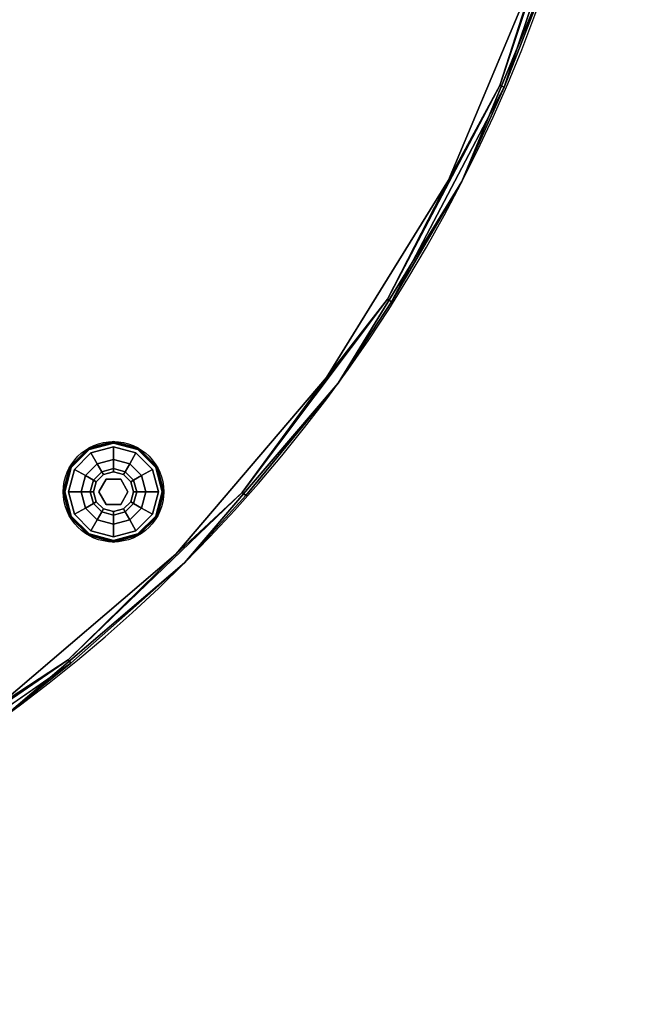
# Model space of a CAD drawing. Extents: x -254 to -87, y 9 to 90.
# Drawn here: x -187 to -175, y 11 to 31 of the extents above; entities that cross this region are included whole.
import ezdxf

# ---------------------------------------------------------------- set-up
doc = ezdxf.new("R2010")
doc.units = 0
doc.header["$LTSCALE"] = 96
doc.header["$MEASUREMENT"] = 0
for name, color, linetype in [('AFUCH-3-GDPL-FXBK', 7, 'Continuous'), ('AFUCH-3-STFB', 7, 'Continuous'), ('AFUCH-P', 7, 'Continuous'), ('MAIN_FURN', 7, 'Continuous')]:
    doc.layers.add(name, color=color, linetype=linetype)

# ---------------------------------------------------------------- blocks, each defined once
blk = doc.blocks.new('3200OC3018GG')
at = {"layer": 'AFUCH-3-GDPL-FXBK', "color": 47, "linetype": 'Continuous'}
for points, invisible_edges in [([(19.8, -9.201, 0.369), (19.302, -9.339, 0.385), (19.3, -9.335, 0.369)], 1), ([(19.8, -9.201, 0.032), (19.3, -9.335, 0.369), (19.3, -9.335, 0.032)], 1), ([(19.8, -9.201, 0.369), (19.3, -9.335, 0.369), (19.8, -9.201, 0.032)], 2), ([(19.3, -9.335, 0.032), (19.8, -9.206, 0.016), (19.8, -9.201, 0.032)], 1), ([(19.302, -9.339, 0.016), (19.8, -9.206, 0.016), (19.3, -9.335, 0.032)], 2), ([(19.8, -9.206, 0.385), (19.302, -9.339, 0.385), (19.8, -9.201, 0.369)], 2), ([(19.302, -9.339, 0.385), (19.8, -9.206, 0.385), (19.308, -9.349, 0.396)], 2), ([(19.8, -9.206, 0.016), (19.302, -9.339, 0.016), (19.8, -9.217, 0.005)], 2), ([(19.308, -9.349, 0.396), (19.8, -9.206, 0.385), (19.8, -9.217, 0.396)], 1), ([(20.3, -9.335, 0.369), (19.8, -9.206, 0.385), (19.8, -9.201, 0.369)], 1), ([(20.3, -9.335, 0.032), (19.8, -9.201, 0.369), (19.8, -9.201, 0.032)], 1), ([(20.3, -9.335, 0.369), (19.8, -9.201, 0.369), (20.3, -9.335, 0.032)], 2), ([(19.8, -9.201, 0.032), (20.298, -9.339, 0.016), (20.3, -9.335, 0.032)], 1), ([(19.8, -9.206, 0.016), (20.298, -9.339, 0.016), (19.8, -9.201, 0.032)], 2), ([(20.298, -9.339, 0.385), (19.8, -9.206, 0.385), (20.3, -9.335, 0.369)], 2), ([(19.8, -9.206, 0.385), (20.298, -9.339, 0.385), (19.8, -9.217, 0.396)], 2), ([(20.292, -9.349, 0.005), (19.8, -9.206, 0.016), (19.8, -9.217, 0.005)], 1), ([(20.298, -9.339, 0.016), (19.8, -9.206, 0.016), (20.292, -9.349, 0.005)], 2), ([(19.3, -9.335, 0.369), (18.938, -9.704, 0.385), (18.934, -9.701, 0.369)], 1), ([(19.3, -9.335, 0.032), (18.934, -9.701, 0.369), (18.934, -9.701, 0.032)], 1), ([(19.3, -9.335, 0.369), (18.934, -9.701, 0.369), (19.3, -9.335, 0.032)], 2), ([(18.934, -9.701, 0.032), (19.302, -9.339, 0.016), (19.3, -9.335, 0.032)], 1), ([(18.938, -9.704, 0.016), (19.302, -9.339, 0.016), (18.934, -9.701, 0.032)], 2), ([(19.302, -9.339, 0.385), (18.938, -9.704, 0.385), (19.3, -9.335, 0.369)], 2), ([(18.938, -9.704, 0.385), (19.302, -9.339, 0.385), (18.948, -9.709, 0.396)], 2), ([(19.302, -9.339, 0.016), (18.938, -9.704, 0.016), (19.308, -9.349, 0.005)], 2), ([(19.308, -9.349, 0.005), (18.938, -9.704, 0.016), (18.948, -9.709, 0.005)], 1), ([(18.948, -9.709, 0.396), (19.302, -9.339, 0.385), (19.308, -9.349, 0.396)], 1), ([(19.308, -9.349, 0.005), (18.948, -9.709, 0.005), (19.316, -9.362, 0.001)], 2), ([(18.948, -9.709, 0.396), (19.308, -9.349, 0.396), (18.961, -9.717, 0.401)], 2), ([(19.316, -9.362, 0.001), (18.948, -9.709, 0.005), (18.961, -9.717, 0.001)], 1), ([(18.961, -9.717, 0.401), (19.308, -9.349, 0.396), (19.316, -9.362, 0.401)], 1), ([(19.316, -9.362, 0.401), (19.025, -9.754, 0.401), (18.961, -9.717, 0.401)], 3), ([(18.961, -9.717, 0.001), (19.316, -11.04, 0.001), (19.316, -9.362, 0.001)], 3), ([(19.353, -9.426, 0.401), (19.025, -9.754, 0.401), (19.316, -9.362, 0.401)], 14), ([(19.8, -9.217, 0.005), (19.302, -9.339, 0.016), (19.308, -9.349, 0.005)], 1), ([(19.8, -9.217, 0.005), (19.308, -9.349, 0.005), (19.8, -9.233, 0.001)], 2), ([(19.308, -9.349, 0.396), (19.8, -9.217, 0.396), (19.316, -9.362, 0.401)], 2), ([(19.8, -9.233, 0.001), (19.308, -9.349, 0.005), (19.316, -9.362, 0.001)], 1), ([(19.316, -9.362, 0.401), (19.8, -9.217, 0.396), (19.8, -9.233, 0.401)], 1), ([(19.8, -9.233, 0.401), (19.353, -9.426, 0.401), (19.316, -9.362, 0.401)], 3), ([(19.8, -9.233, 0.001), (19.316, -9.362, 0.001), (19.8, -11.17, 0.001)], 14), ([(19.8, -11.17, 0.001), (19.316, -9.362, 0.001), (19.316, -11.04, 0.001)], 3), ([(19.8, -9.233, 0.401), (19.8, -9.306, 0.401), (19.353, -9.426, 0.401)], 13), ([(19.8, -9.306, 0.401), (19.478, -9.643, 0.468), (19.353, -9.426, 0.401)], 1), ([(19.8, -9.556, 0.468), (19.478, -9.643, 0.468), (19.8, -9.306, 0.401)], 2), ([(20.285, -9.362, 0.001), (19.8, -9.217, 0.005), (19.8, -9.233, 0.001)], 1), ([(20.292, -9.349, 0.005), (19.8, -9.217, 0.005), (20.285, -9.362, 0.001)], 2), ([(19.8, -9.217, 0.396), (20.292, -9.349, 0.396), (19.8, -9.233, 0.401)], 2), ([(19.8, -9.217, 0.396), (20.298, -9.339, 0.385), (20.292, -9.349, 0.396)], 1), ([(19.8, -9.233, 0.401), (20.292, -9.349, 0.396), (20.285, -9.362, 0.401)], 1), ([(20.248, -9.426, 0.401), (19.8, -9.306, 0.401), (19.8, -9.233, 0.401)], 14), ([(20.285, -9.362, 0.401), (20.248, -9.426, 0.401), (19.8, -9.233, 0.401)], 3), ([(20.285, -11.04, 0.001), (19.8, -9.233, 0.001), (19.8, -11.17, 0.001)], 3), ([(20.285, -9.362, 0.001), (19.8, -9.233, 0.001), (20.285, -11.04, 0.001)], 14), ([(20.248, -9.426, 0.401), (19.8, -9.556, 0.468), (19.8, -9.306, 0.401)], 1), ([(20.575, -9.754, 0.401), (20.248, -9.426, 0.401), (20.285, -9.362, 0.401)], 14), ([(20.639, -9.717, 0.001), (20.292, -9.349, 0.005), (20.285, -9.362, 0.001)], 1), ([(20.292, -9.349, 0.396), (20.653, -9.709, 0.396), (20.285, -9.362, 0.401)], 2), ([(20.285, -9.362, 0.401), (20.653, -9.709, 0.396), (20.639, -9.717, 0.401)], 1), ([(20.639, -9.717, 0.401), (20.575, -9.754, 0.401), (20.285, -9.362, 0.401)], 3), ([(20.639, -10.686, 0.001), (20.285, -9.362, 0.001), (20.285, -11.04, 0.001)], 3), ([(20.639, -9.717, 0.001), (20.285, -9.362, 0.001), (20.639, -10.686, 0.001)], 14), ([(20.298, -9.339, 0.385), (20.663, -9.704, 0.385), (20.292, -9.349, 0.396)], 2), ([(20.653, -9.709, 0.005), (20.298, -9.339, 0.016), (20.292, -9.349, 0.005)], 1), ([(20.653, -9.709, 0.005), (20.292, -9.349, 0.005), (20.639, -9.717, 0.001)], 2), ([(20.292, -9.349, 0.396), (20.663, -9.704, 0.385), (20.653, -9.709, 0.396)], 1), ([(20.666, -9.701, 0.369), (20.298, -9.339, 0.385), (20.3, -9.335, 0.369)], 1), ([(20.298, -9.339, 0.016), (20.663, -9.704, 0.016), (20.3, -9.335, 0.032)], 2), ([(20.663, -9.704, 0.385), (20.298, -9.339, 0.385), (20.666, -9.701, 0.369)], 2), ([(20.663, -9.704, 0.016), (20.298, -9.339, 0.016), (20.653, -9.709, 0.005)], 2), ([(20.666, -9.701, 0.032), (20.3, -9.335, 0.369), (20.3, -9.335, 0.032)], 1), ([(20.666, -9.701, 0.369), (20.3, -9.335, 0.369), (20.666, -9.701, 0.032)], 2), ([(20.3, -9.335, 0.032), (20.663, -9.704, 0.016), (20.666, -9.701, 0.032)], 1), ([(19.353, -9.426, 0.401), (19.242, -9.879, 0.468), (19.025, -9.754, 0.401)], 1), ([(19.478, -9.643, 0.468), (19.242, -9.879, 0.468), (19.353, -9.426, 0.401)], 2), ([(19.8, -9.556, 0.468), (19.569, -9.801, 0.651), (19.478, -9.643, 0.468)], 1), ([(19.8, -9.739, 0.651), (19.569, -9.801, 0.651), (19.8, -9.556, 0.468)], 2), ([(20.123, -9.643, 0.468), (19.8, -9.556, 0.468), (20.248, -9.426, 0.401)], 2), ([(20.123, -9.643, 0.468), (19.8, -9.739, 0.651), (19.8, -9.556, 0.468)], 1), ([(20.575, -9.754, 0.401), (20.123, -9.643, 0.468), (20.248, -9.426, 0.401)], 1), ([(18.934, -9.701, 0.369), (18.804, -10.201, 0.385), (18.8, -10.201, 0.369)], 1), ([(18.934, -9.701, 0.032), (18.8, -10.201, 0.369), (18.8, -10.201, 0.032)], 1), ([(18.934, -9.701, 0.369), (18.8, -10.201, 0.369), (18.934, -9.701, 0.032)], 2), ([(18.8, -10.201, 0.032), (18.938, -9.704, 0.016), (18.934, -9.701, 0.032)], 1), ([(18.804, -10.201, 0.016), (18.938, -9.704, 0.016), (18.8, -10.201, 0.032)], 2), ([(18.938, -9.704, 0.385), (18.804, -10.201, 0.385), (18.934, -9.701, 0.369)], 2), ([(18.804, -10.201, 0.385), (18.938, -9.704, 0.385), (18.816, -10.201, 0.396)], 2), ([(18.938, -9.704, 0.016), (18.804, -10.201, 0.016), (18.948, -9.709, 0.005)], 2), ([(18.948, -9.709, 0.005), (18.804, -10.201, 0.016), (18.816, -10.201, 0.005)], 1), ([(18.816, -10.201, 0.396), (18.938, -9.704, 0.385), (18.948, -9.709, 0.396)], 1), ([(18.948, -9.709, 0.005), (18.816, -10.201, 0.005), (18.961, -9.717, 0.001)], 2), ([(18.816, -10.201, 0.396), (18.948, -9.709, 0.396), (18.832, -10.201, 0.401)], 2), ([(18.961, -9.717, 0.001), (18.816, -10.201, 0.005), (18.832, -10.201, 0.001)], 1), ([(18.832, -10.201, 0.401), (18.948, -9.709, 0.396), (18.961, -9.717, 0.401)], 1), ([(18.961, -9.717, 0.401), (18.905, -10.201, 0.401), (18.832, -10.201, 0.401)], 3), ([(18.832, -10.201, 0.001), (18.961, -10.686, 0.001), (18.961, -9.717, 0.001)], 2), ([(19.025, -9.754, 0.401), (18.905, -10.201, 0.401), (18.961, -9.717, 0.401)], 14), ([(19.025, -9.754, 0.401), (19.155, -10.201, 0.468), (18.905, -10.201, 0.401)], 1), ([(18.961, -10.686, 0.001), (19.316, -11.04, 0.001), (18.961, -9.717, 0.001)], 14), ([(19.242, -9.879, 0.468), (19.155, -10.201, 0.468), (19.025, -9.754, 0.401)], 2), ([(19.478, -9.643, 0.468), (19.4, -9.97, 0.651), (19.242, -9.879, 0.468)], 1), ([(19.569, -9.801, 0.651), (19.4, -9.97, 0.651), (19.478, -9.643, 0.468)], 2), ([(19.569, -9.801, 0.651), (19.8, -9.739, 0.651), (19.603, -9.859, 0.901)], 2), ([(19.603, -9.859, 0.901), (19.8, -9.739, 0.651), (19.8, -9.806, 0.901)], 1), ([(20.031, -9.801, 0.651), (19.8, -9.739, 0.651), (20.123, -9.643, 0.468)], 2), ([(19.8, -9.739, 0.651), (20.031, -9.801, 0.651), (19.8, -9.806, 0.901)], 2), ([(20.359, -9.879, 0.468), (20.031, -9.801, 0.651), (20.123, -9.643, 0.468)], 1), ([(20.359, -9.879, 0.468), (20.123, -9.643, 0.468), (20.575, -9.754, 0.401)], 2), ([(20.695, -10.201, 0.401), (20.359, -9.879, 0.468), (20.575, -9.754, 0.401)], 1), ([(20.695, -10.201, 0.401), (20.575, -9.754, 0.401), (20.639, -9.717, 0.401)], 14), ([(20.769, -10.201, 0.001), (20.653, -9.709, 0.005), (20.639, -9.717, 0.001)], 1), ([(20.653, -9.709, 0.396), (20.785, -10.201, 0.396), (20.639, -9.717, 0.401)], 2), ([(20.639, -9.717, 0.401), (20.785, -10.201, 0.396), (20.769, -10.201, 0.401)], 1), ([(20.769, -10.201, 0.401), (20.695, -10.201, 0.401), (20.639, -9.717, 0.401)], 3), ([(20.769, -10.201, 0.001), (20.639, -9.717, 0.001), (20.639, -10.686, 0.001)], 2), ([(20.663, -9.704, 0.385), (20.796, -10.201, 0.385), (20.653, -9.709, 0.396)], 2), ([(20.785, -10.201, 0.005), (20.663, -9.704, 0.016), (20.653, -9.709, 0.005)], 1), ([(20.785, -10.201, 0.005), (20.653, -9.709, 0.005), (20.769, -10.201, 0.001)], 2), ([(20.653, -9.709, 0.396), (20.796, -10.201, 0.385), (20.785, -10.201, 0.396)], 1), ([(20.8, -10.201, 0.369), (20.663, -9.704, 0.385), (20.666, -9.701, 0.369)], 1), ([(20.663, -9.704, 0.016), (20.796, -10.201, 0.016), (20.666, -9.701, 0.032)], 2), ([(20.796, -10.201, 0.385), (20.663, -9.704, 0.385), (20.8, -10.201, 0.369)], 2), ([(20.796, -10.201, 0.016), (20.663, -9.704, 0.016), (20.785, -10.201, 0.005)], 2), ([(20.8, -10.201, 0.032), (20.666, -9.701, 0.369), (20.666, -9.701, 0.032)], 1), ([(20.8, -10.201, 0.369), (20.666, -9.701, 0.369), (20.8, -10.201, 0.032)], 2), ([(20.666, -9.701, 0.032), (20.796, -10.201, 0.016), (20.8, -10.201, 0.032)], 1), ([(19.242, -9.879, 0.468), (19.338, -10.201, 0.651), (19.155, -10.201, 0.468)], 1), ([(19.4, -9.97, 0.651), (19.338, -10.201, 0.651), (19.242, -9.879, 0.468)], 2), ([(19.338, -10.201, 0.651), (19.4, -9.97, 0.651), (19.405, -10.201, 0.901)], 2), ([(19.4, -9.97, 0.651), (19.569, -9.801, 0.651), (19.458, -10.004, 0.901)], 2), ([(19.405, -10.201, 0.901), (19.4, -9.97, 0.651), (19.458, -10.004, 0.901)], 1), ([(19.458, -10.004, 0.901), (19.569, -9.801, 0.651), (19.603, -9.859, 0.901)], 1), ([(19.458, -10.004, 1.326), (19.603, -9.859, 1.326), (19.55, -10.057, 1.326)], 14), ([(19.458, -10.004, 1.326), (19.603, -9.859, 0.901), (19.603, -9.859, 1.326)], 1), ([(19.458, -10.004, 0.901), (19.603, -9.859, 0.901), (19.458, -10.004, 1.326)], 2), ([(19.55, -10.057, 1.326), (19.603, -9.859, 1.326), (19.8, -9.913, 1.326)], 3), ([(19.55, -10.057, 1.501), (19.8, -9.913, 1.326), (19.8, -9.913, 1.501)], 1), ([(19.55, -10.057, 1.326), (19.8, -9.913, 1.326), (19.55, -10.057, 1.501)], 2), ([(19.55, -10.346, 1.501), (19.8, -9.913, 1.501), (19.8, -10.49, 1.501)], 3), ([(19.55, -10.057, 1.501), (19.8, -9.913, 1.501), (19.55, -10.346, 1.501)], 2), ([(19.603, -9.859, 1.326), (19.8, -9.806, 1.326), (19.8, -9.913, 1.326)], 14), ([(19.603, -9.859, 1.326), (19.8, -9.806, 0.901), (19.8, -9.806, 1.326)], 1), ([(19.603, -9.859, 0.901), (19.8, -9.806, 0.901), (19.603, -9.859, 1.326)], 2), ([(19.8, -9.806, 0.901), (20.031, -9.801, 0.651), (19.998, -9.859, 0.901)], 1), ([(19.8, -9.806, 1.326), (19.998, -9.859, 1.326), (19.8, -9.913, 1.326)], 14), ([(19.8, -9.806, 1.326), (19.998, -9.859, 0.901), (19.998, -9.859, 1.326)], 1), ([(19.8, -9.806, 0.901), (19.998, -9.859, 0.901), (19.8, -9.806, 1.326)], 2), ([(19.8, -9.913, 1.326), (19.998, -9.859, 1.326), (20.05, -10.057, 1.326)], 3), ([(19.8, -9.913, 1.501), (20.05, -10.057, 1.326), (20.05, -10.057, 1.501)], 1), ([(19.8, -9.913, 1.326), (20.05, -10.057, 1.326), (19.8, -9.913, 1.501)], 2), ([(19.8, -9.913, 1.501), (20.05, -10.057, 1.501), (19.8, -10.49, 1.501)], 14), ([(20.031, -9.801, 0.651), (20.2, -9.97, 0.651), (19.998, -9.859, 0.901)], 2), ([(19.998, -9.859, 1.326), (20.142, -10.004, 1.326), (20.05, -10.057, 1.326)], 14), ([(19.998, -9.859, 0.901), (20.2, -9.97, 0.651), (20.142, -10.004, 0.901)], 1), ([(19.998, -9.859, 1.326), (20.142, -10.004, 0.901), (20.142, -10.004, 1.326)], 1), ([(19.998, -9.859, 0.901), (20.142, -10.004, 0.901), (19.998, -9.859, 1.326)], 2), ([(20.2, -9.97, 0.651), (20.031, -9.801, 0.651), (20.359, -9.879, 0.468)], 2), ([(20.2, -9.97, 0.651), (20.262, -10.201, 0.651), (20.142, -10.004, 0.901)], 2), ([(20.445, -10.201, 0.468), (20.2, -9.97, 0.651), (20.359, -9.879, 0.468)], 1), ([(20.262, -10.201, 0.651), (20.2, -9.97, 0.651), (20.445, -10.201, 0.468)], 2), ([(20.445, -10.201, 0.468), (20.359, -9.879, 0.468), (20.695, -10.201, 0.401)], 2), ([(19.405, -10.201, 1.326), (19.458, -10.004, 1.326), (19.55, -10.057, 1.326)], 14), ([(19.405, -10.201, 1.326), (19.458, -10.004, 0.901), (19.458, -10.004, 1.326)], 1), ([(19.405, -10.201, 0.901), (19.458, -10.004, 0.901), (19.405, -10.201, 1.326)], 2), ([(19.55, -10.346, 1.326), (19.405, -10.201, 1.326), (19.55, -10.057, 1.326)], 3), ([(19.55, -10.346, 1.501), (19.55, -10.057, 1.326), (19.55, -10.057, 1.501)], 1), ([(19.55, -10.346, 1.326), (19.55, -10.057, 1.326), (19.55, -10.346, 1.501)], 2), ([(19.8, -10.49, 1.501), (20.05, -10.057, 1.501), (20.05, -10.346, 1.501)], 1), ([(20.142, -10.004, 1.326), (20.195, -10.201, 1.326), (20.05, -10.057, 1.326)], 14), ([(20.05, -10.057, 1.326), (20.195, -10.201, 1.326), (20.05, -10.346, 1.326)], 3), ([(20.05, -10.057, 1.501), (20.05, -10.346, 1.326), (20.05, -10.346, 1.501)], 1), ([(20.05, -10.057, 1.326), (20.05, -10.346, 1.326), (20.05, -10.057, 1.501)], 2), ([(20.142, -10.004, 0.901), (20.262, -10.201, 0.651), (20.195, -10.201, 0.901)], 1), ([(20.142, -10.004, 1.326), (20.195, -10.201, 0.901), (20.195, -10.201, 1.326)], 1), ([(20.142, -10.004, 0.901), (20.195, -10.201, 0.901), (20.142, -10.004, 1.326)], 2), ([(18.8, -10.201, 0.369), (18.938, -10.699, 0.385), (18.934, -10.701, 0.369)], 1), ([(18.804, -10.201, 0.385), (18.938, -10.699, 0.385), (18.8, -10.201, 0.369)], 2), ([(18.8, -10.201, 0.032), (18.934, -10.701, 0.369), (18.934, -10.701, 0.032)], 1), ([(18.8, -10.201, 0.369), (18.934, -10.701, 0.369), (18.8, -10.201, 0.032)], 2), ([(18.934, -10.701, 0.032), (18.804, -10.201, 0.016), (18.8, -10.201, 0.032)], 1), ([(18.948, -10.694, 0.396), (18.804, -10.201, 0.385), (18.816, -10.201, 0.396)], 1), ([(18.938, -10.699, 0.385), (18.804, -10.201, 0.385), (18.948, -10.694, 0.396)], 2), ([(18.938, -10.699, 0.016), (18.804, -10.201, 0.016), (18.934, -10.701, 0.032)], 2), ([(18.804, -10.201, 0.016), (18.938, -10.699, 0.016), (18.816, -10.201, 0.005)], 2), ([(18.816, -10.201, 0.005), (18.948, -10.694, 0.005), (18.832, -10.201, 0.001)], 2), ([(18.961, -10.686, 0.401), (18.816, -10.201, 0.396), (18.832, -10.201, 0.401)], 1), ([(18.948, -10.694, 0.396), (18.816, -10.201, 0.396), (18.961, -10.686, 0.401)], 2), ([(18.816, -10.201, 0.005), (18.938, -10.699, 0.016), (18.948, -10.694, 0.005)], 1), ([(18.832, -10.201, 0.001), (18.948, -10.694, 0.005), (18.961, -10.686, 0.001)], 1), ([(18.832, -10.201, 0.401), (18.905, -10.201, 0.401), (18.961, -10.686, 0.401)], 3), ([(18.905, -10.201, 0.401), (19.025, -10.649, 0.401), (18.961, -10.686, 0.401)], 14), ([(18.905, -10.201, 0.401), (19.242, -10.524, 0.468), (19.025, -10.649, 0.401)], 1), ([(19.155, -10.201, 0.468), (19.242, -10.524, 0.468), (18.905, -10.201, 0.401)], 2), ([(19.155, -10.201, 0.468), (19.4, -10.432, 0.651), (19.242, -10.524, 0.468)], 1), ([(19.338, -10.201, 0.651), (19.4, -10.432, 0.651), (19.155, -10.201, 0.468)], 2), ([(19.458, -10.399, 0.901), (19.338, -10.201, 0.651), (19.405, -10.201, 0.901)], 1), ([(19.4, -10.432, 0.651), (19.338, -10.201, 0.651), (19.458, -10.399, 0.901)], 2), ([(19.458, -10.399, 1.326), (19.405, -10.201, 1.326), (19.55, -10.346, 1.326)], 14), ([(19.458, -10.399, 1.326), (19.405, -10.201, 0.901), (19.405, -10.201, 1.326)], 1), ([(19.458, -10.399, 0.901), (19.405, -10.201, 0.901), (19.458, -10.399, 1.326)], 2), ([(19.603, -10.544, 1.326), (19.458, -10.399, 1.326), (19.55, -10.346, 1.326)], 14), ([(19.8, -10.49, 1.326), (19.603, -10.544, 1.326), (19.55, -10.346, 1.326)], 3), ([(19.8, -10.49, 1.501), (19.55, -10.346, 1.326), (19.55, -10.346, 1.501)], 1), ([(19.8, -10.49, 1.326), (19.55, -10.346, 1.326), (19.8, -10.49, 1.501)], 2), ([(20.05, -10.346, 1.326), (19.998, -10.544, 1.326), (19.8, -10.49, 1.326)], 3), ([(20.05, -10.346, 1.501), (19.8, -10.49, 1.326), (19.8, -10.49, 1.501)], 1), ([(20.05, -10.346, 1.326), (19.8, -10.49, 1.326), (20.05, -10.346, 1.501)], 2), ([(20.142, -10.399, 1.326), (19.998, -10.544, 1.326), (20.05, -10.346, 1.326)], 14), ([(20.195, -10.201, 1.326), (20.142, -10.399, 1.326), (20.05, -10.346, 1.326)], 14), ([(20.195, -10.201, 0.901), (20.2, -10.432, 0.651), (20.142, -10.399, 0.901)], 1), ([(20.195, -10.201, 1.326), (20.142, -10.399, 0.901), (20.142, -10.399, 1.326)], 1), ([(20.195, -10.201, 0.901), (20.142, -10.399, 0.901), (20.195, -10.201, 1.326)], 2), ([(20.262, -10.201, 0.651), (20.2, -10.432, 0.651), (20.195, -10.201, 0.901)], 2), ([(20.2, -10.432, 0.651), (20.262, -10.201, 0.651), (20.359, -10.524, 0.468)], 2), ([(20.359, -10.524, 0.468), (20.262, -10.201, 0.651), (20.445, -10.201, 0.468)], 1), ([(20.359, -10.524, 0.468), (20.445, -10.201, 0.468), (20.575, -10.649, 0.401)], 2), ([(20.575, -10.649, 0.401), (20.445, -10.201, 0.468), (20.695, -10.201, 0.401)], 1), ([(20.575, -10.649, 0.401), (20.695, -10.201, 0.401), (20.639, -10.686, 0.401)], 14), ([(20.639, -10.686, 0.001), (20.785, -10.201, 0.005), (20.769, -10.201, 0.001)], 1), ([(20.653, -10.694, 0.005), (20.785, -10.201, 0.005), (20.639, -10.686, 0.001)], 2), ([(20.769, -10.201, 0.401), (20.653, -10.694, 0.396), (20.639, -10.686, 0.401)], 1), ([(20.639, -10.686, 0.401), (20.695, -10.201, 0.401), (20.769, -10.201, 0.401)], 3), ([(20.785, -10.201, 0.396), (20.653, -10.694, 0.396), (20.769, -10.201, 0.401)], 2), ([(20.785, -10.201, 0.396), (20.663, -10.699, 0.385), (20.653, -10.694, 0.396)], 1), ([(20.653, -10.694, 0.005), (20.796, -10.201, 0.016), (20.785, -10.201, 0.005)], 1), ([(20.663, -10.699, 0.016), (20.796, -10.201, 0.016), (20.653, -10.694, 0.005)], 2), ([(20.663, -10.699, 0.385), (20.796, -10.201, 0.385), (20.666, -10.701, 0.369)], 2), ([(20.796, -10.201, 0.385), (20.663, -10.699, 0.385), (20.785, -10.201, 0.396)], 2), ([(20.8, -10.201, 0.032), (20.663, -10.699, 0.016), (20.666, -10.701, 0.032)], 1), ([(20.796, -10.201, 0.016), (20.663, -10.699, 0.016), (20.8, -10.201, 0.032)], 2), ([(20.666, -10.701, 0.369), (20.796, -10.201, 0.385), (20.8, -10.201, 0.369)], 1), ([(20.666, -10.701, 0.032), (20.8, -10.201, 0.369), (20.8, -10.201, 0.032)], 1), ([(20.666, -10.701, 0.369), (20.8, -10.201, 0.369), (20.666, -10.701, 0.032)], 2), ([(19.242, -10.524, 0.468), (19.478, -10.76, 0.468), (19.025, -10.649, 0.401)], 2), ([(19.4, -10.432, 0.651), (19.569, -10.602, 0.651), (19.242, -10.524, 0.468)], 2), ([(19.242, -10.524, 0.468), (19.569, -10.602, 0.651), (19.478, -10.76, 0.468)], 1), ([(19.603, -10.544, 0.901), (19.4, -10.432, 0.651), (19.458, -10.399, 0.901)], 1), ([(19.569, -10.602, 0.651), (19.4, -10.432, 0.651), (19.603, -10.544, 0.901)], 2), ([(19.603, -10.544, 1.326), (19.458, -10.399, 0.901), (19.458, -10.399, 1.326)], 1), ([(19.603, -10.544, 0.901), (19.458, -10.399, 0.901), (19.603, -10.544, 1.326)], 2), ([(19.8, -10.596, 0.901), (19.569, -10.602, 0.651), (19.603, -10.544, 0.901)], 1), ([(19.8, -10.49, 1.326), (19.8, -10.596, 1.326), (19.603, -10.544, 1.326)], 13), ([(19.8, -10.596, 1.326), (19.603, -10.544, 0.901), (19.603, -10.544, 1.326)], 1), ([(19.8, -10.596, 0.901), (19.603, -10.544, 0.901), (19.8, -10.596, 1.326)], 2), ([(19.998, -10.544, 1.326), (19.8, -10.596, 1.326), (19.8, -10.49, 1.326)], 14), ([(19.998, -10.544, 0.901), (19.8, -10.663, 0.651), (19.8, -10.596, 0.901)], 1), ([(20.031, -10.602, 0.651), (19.8, -10.663, 0.651), (19.998, -10.544, 0.901)], 2), ([(19.998, -10.544, 1.326), (19.8, -10.596, 0.901), (19.8, -10.596, 1.326)], 1), ([(19.998, -10.544, 0.901), (19.8, -10.596, 0.901), (19.998, -10.544, 1.326)], 2), ([(20.142, -10.399, 0.901), (20.031, -10.602, 0.651), (19.998, -10.544, 0.901)], 1), ([(20.142, -10.399, 1.326), (19.998, -10.544, 0.901), (19.998, -10.544, 1.326)], 1), ([(20.142, -10.399, 0.901), (19.998, -10.544, 0.901), (20.142, -10.399, 1.326)], 2), ([(20.2, -10.432, 0.651), (20.031, -10.602, 0.651), (20.142, -10.399, 0.901)], 2), ([(20.031, -10.602, 0.651), (20.2, -10.432, 0.651), (20.123, -10.76, 0.468)], 2), ([(20.123, -10.76, 0.468), (20.2, -10.432, 0.651), (20.359, -10.524, 0.468)], 1), ([(20.123, -10.76, 0.468), (20.359, -10.524, 0.468), (20.248, -10.977, 0.401)], 2), ([(20.248, -10.977, 0.401), (20.359, -10.524, 0.468), (20.575, -10.649, 0.401)], 1), ([(18.938, -10.699, 0.385), (19.302, -11.064, 0.385), (18.934, -10.701, 0.369)], 2), ([(19.3, -11.067, 0.032), (18.938, -10.699, 0.016), (18.934, -10.701, 0.032)], 1), ([(18.934, -10.701, 0.369), (19.302, -11.064, 0.385), (19.3, -11.067, 0.369)], 1), ([(18.934, -10.701, 0.032), (19.3, -11.067, 0.369), (19.3, -11.067, 0.032)], 1), ([(18.934, -10.701, 0.369), (19.3, -11.067, 0.369), (18.934, -10.701, 0.032)], 2), ([(19.308, -11.054, 0.396), (18.938, -10.699, 0.385), (18.948, -10.694, 0.396)], 1), ([(18.938, -10.699, 0.016), (19.302, -11.064, 0.016), (18.948, -10.694, 0.005)], 2), ([(19.302, -11.064, 0.385), (18.938, -10.699, 0.385), (19.308, -11.054, 0.396)], 2), ([(19.302, -11.064, 0.016), (18.938, -10.699, 0.016), (19.3, -11.067, 0.032)], 2), ([(18.948, -10.694, 0.005), (19.308, -11.054, 0.005), (18.961, -10.686, 0.001)], 2), ([(19.316, -11.04, 0.401), (18.948, -10.694, 0.396), (18.961, -10.686, 0.401)], 1), ([(19.308, -11.054, 0.396), (18.948, -10.694, 0.396), (19.316, -11.04, 0.401)], 2), ([(18.948, -10.694, 0.005), (19.302, -11.064, 0.016), (19.308, -11.054, 0.005)], 1), ([(18.961, -10.686, 0.401), (19.025, -10.649, 0.401), (19.316, -11.04, 0.401)], 3), ([(18.961, -10.686, 0.001), (19.308, -11.054, 0.005), (19.316, -11.04, 0.001)], 1), ([(19.025, -10.649, 0.401), (19.353, -10.977, 0.401), (19.316, -11.04, 0.401)], 14), ([(19.025, -10.649, 0.401), (19.478, -10.76, 0.468), (19.353, -10.977, 0.401)], 1), ([(19.478, -10.76, 0.468), (19.8, -10.846, 0.468), (19.353, -10.977, 0.401)], 2), ([(19.569, -10.602, 0.651), (19.8, -10.663, 0.651), (19.478, -10.76, 0.468)], 2), ([(19.478, -10.76, 0.468), (19.8, -10.663, 0.651), (19.8, -10.846, 0.468)], 1), ([(19.8, -10.663, 0.651), (19.569, -10.602, 0.651), (19.8, -10.596, 0.901)], 2), ([(19.8, -10.846, 0.468), (20.031, -10.602, 0.651), (20.123, -10.76, 0.468)], 1), ([(19.8, -10.663, 0.651), (20.031, -10.602, 0.651), (19.8, -10.846, 0.468)], 2), ([(19.8, -11.096, 0.401), (20.123, -10.76, 0.468), (20.248, -10.977, 0.401)], 1), ([(19.8, -10.846, 0.468), (20.123, -10.76, 0.468), (19.8, -11.096, 0.401)], 2), ([(20.248, -10.977, 0.401), (20.575, -10.649, 0.401), (20.285, -11.04, 0.401)], 14), ([(20.285, -11.04, 0.401), (20.575, -10.649, 0.401), (20.639, -10.686, 0.401)], 3), ([(20.285, -11.04, 0.001), (20.653, -10.694, 0.005), (20.639, -10.686, 0.001)], 1), ([(20.639, -10.686, 0.401), (20.292, -11.054, 0.396), (20.285, -11.04, 0.401)], 1), ([(20.292, -11.054, 0.005), (20.653, -10.694, 0.005), (20.285, -11.04, 0.001)], 2), ([(20.653, -10.694, 0.396), (20.292, -11.054, 0.396), (20.639, -10.686, 0.401)], 2), ([(20.653, -10.694, 0.396), (20.298, -11.064, 0.385), (20.292, -11.054, 0.396)], 1), ([(20.292, -11.054, 0.005), (20.663, -10.699, 0.016), (20.653, -10.694, 0.005)], 1), ([(20.298, -11.064, 0.016), (20.663, -10.699, 0.016), (20.292, -11.054, 0.005)], 2), ([(20.663, -10.699, 0.385), (20.298, -11.064, 0.385), (20.653, -10.694, 0.396)], 2), ([(20.298, -11.064, 0.385), (20.663, -10.699, 0.385), (20.3, -11.067, 0.369)], 2), ([(20.663, -10.699, 0.016), (20.298, -11.064, 0.016), (20.666, -10.701, 0.032)], 2), ([(20.666, -10.701, 0.032), (20.298, -11.064, 0.016), (20.3, -11.067, 0.032)], 1), ([(20.3, -11.067, 0.369), (20.663, -10.699, 0.385), (20.666, -10.701, 0.369)], 1), ([(20.3, -11.067, 0.032), (20.666, -10.701, 0.369), (20.666, -10.701, 0.032)], 1), ([(20.3, -11.067, 0.369), (20.666, -10.701, 0.369), (20.3, -11.067, 0.032)], 2), ([(19.353, -10.977, 0.401), (19.8, -10.846, 0.468), (19.8, -11.096, 0.401)], 1), ([(19.302, -11.064, 0.385), (19.8, -11.197, 0.385), (19.3, -11.067, 0.369)], 2), ([(19.8, -11.201, 0.032), (19.302, -11.064, 0.016), (19.3, -11.067, 0.032)], 1), ([(19.3, -11.067, 0.369), (19.8, -11.197, 0.385), (19.8, -11.201, 0.369)], 1), ([(19.3, -11.067, 0.032), (19.8, -11.201, 0.369), (19.8, -11.201, 0.032)], 1), ([(19.3, -11.067, 0.369), (19.8, -11.201, 0.369), (19.3, -11.067, 0.032)], 2), ([(19.8, -11.186, 0.396), (19.302, -11.064, 0.385), (19.308, -11.054, 0.396)], 1), ([(19.302, -11.064, 0.016), (19.8, -11.197, 0.016), (19.308, -11.054, 0.005)], 2), ([(19.8, -11.197, 0.385), (19.302, -11.064, 0.385), (19.8, -11.186, 0.396)], 2), ([(19.8, -11.197, 0.016), (19.302, -11.064, 0.016), (19.8, -11.201, 0.032)], 2), ([(19.308, -11.054, 0.005), (19.8, -11.186, 0.005), (19.316, -11.04, 0.001)], 2), ([(19.8, -11.17, 0.401), (19.308, -11.054, 0.396), (19.316, -11.04, 0.401)], 1), ([(19.8, -11.186, 0.396), (19.308, -11.054, 0.396), (19.8, -11.17, 0.401)], 2), ([(19.308, -11.054, 0.005), (19.8, -11.197, 0.016), (19.8, -11.186, 0.005)], 1), ([(19.353, -10.977, 0.401), (19.8, -11.096, 0.401), (19.316, -11.04, 0.401)], 14), ([(19.316, -11.04, 0.001), (19.8, -11.186, 0.005), (19.8, -11.17, 0.001)], 1), ([(19.316, -11.04, 0.401), (19.8, -11.096, 0.401), (19.8, -11.17, 0.401)], 3), ([(19.8, -11.17, 0.401), (20.248, -10.977, 0.401), (20.285, -11.04, 0.401)], 3), ([(19.8, -11.096, 0.401), (20.248, -10.977, 0.401), (19.8, -11.17, 0.401)], 14), ([(19.8, -11.17, 0.001), (20.292, -11.054, 0.005), (20.285, -11.04, 0.001)], 1), ([(20.285, -11.04, 0.401), (19.8, -11.186, 0.396), (19.8, -11.17, 0.401)], 1), ([(20.292, -11.054, 0.396), (19.8, -11.186, 0.396), (20.285, -11.04, 0.401)], 2), ([(19.8, -11.186, 0.005), (20.292, -11.054, 0.005), (19.8, -11.17, 0.001)], 2), ([(20.292, -11.054, 0.396), (19.8, -11.197, 0.385), (19.8, -11.186, 0.396)], 1), ([(20.298, -11.064, 0.385), (19.8, -11.197, 0.385), (20.292, -11.054, 0.396)], 2), ([(19.8, -11.186, 0.005), (20.298, -11.064, 0.016), (20.292, -11.054, 0.005)], 1), ([(19.8, -11.201, 0.369), (20.298, -11.064, 0.385), (20.3, -11.067, 0.369)], 1), ([(19.8, -11.197, 0.385), (20.298, -11.064, 0.385), (19.8, -11.201, 0.369)], 2), ([(20.298, -11.064, 0.016), (19.8, -11.197, 0.016), (20.3, -11.067, 0.032)], 2), ([(19.8, -11.197, 0.016), (20.298, -11.064, 0.016), (19.8, -11.186, 0.005)], 2), ([(19.8, -11.201, 0.032), (20.3, -11.067, 0.369), (20.3, -11.067, 0.032)], 1), ([(19.8, -11.201, 0.369), (20.3, -11.067, 0.369), (19.8, -11.201, 0.032)], 2), ([(20.3, -11.067, 0.032), (19.8, -11.197, 0.016), (19.8, -11.201, 0.032)], 1)]:
    blk.add_3dface(points, dxfattribs=dict(at, invisible_edges=invisible_edges))
at = {"layer": 'AFUCH-3-STFB', "color": 40, "linetype": 'Continuous'}
for points, invisible_edges in [([(7.173, -0.905, 17.376), (11.747, -2.432, 17.376), (7.151, -0.994, 17.467)], 2), ([(7.151, -0.994, 17.467), (11.747, -2.432, 17.376), (11.711, -2.516, 17.467)], 1), ([(13.621, -3.27, 1.501), (9.272, -1.469, 1.501), (5.208, -19.189, 1.501)], 14), ([(13.621, -3.27, 17.251), (9.272, -1.469, 17.251), (9.272, -1.469, 1.501)], 12), ([(13.621, -3.27, 1.501), (13.621, -3.27, 17.251), (9.272, -1.469, 1.501)], 2), ([(9.337, -1.753, 17.501), (13.597, -3.539, 17.501), (3.333, -18.212, 17.501)], 14), ([(11.747, -2.432, 17.376), (16.017, -4.673, 17.376), (11.711, -2.516, 17.467)], 2), ([(11.711, -2.516, 17.467), (16.017, -4.673, 17.376), (15.968, -4.75, 17.467)], 1), ([(17.635, -5.73, 1.501), (13.621, -3.27, 1.501), (5.208, -19.189, 1.501)], 14), ([(17.635, -5.73, 17.251), (13.621, -3.27, 17.251), (13.621, -3.27, 1.501)], 12), ([(17.635, -5.73, 1.501), (17.635, -5.73, 17.251), (13.621, -3.27, 1.501)], 2), ([(3.333, -18.212, 17.501), (13.597, -3.539, 17.501), (6.198, -19.434, 17.501)], 3), ([(13.597, -3.539, 17.501), (17.528, -5.962, 17.501), (6.198, -19.434, 17.501)], 14), ([(16.017, -4.673, 17.376), (19.873, -7.57, 17.376), (15.968, -4.75, 17.467)], 3), ([(16.017, -4.673, 17.376), (17.635, -5.73, 17.251), (19.873, -7.57, 17.376)], 12), ([(15.968, -4.75, 17.467), (19.873, -7.57, 17.376), (19.812, -7.639, 17.467)], 1), ([(7.483, -20.618, 1.501), (17.635, -5.73, 1.501), (5.208, -19.189, 1.501)], 3), ([(21.214, -8.787, 1.501), (17.635, -5.73, 1.501), (7.483, -20.618, 1.501)], 14), ([(21.214, -8.787, 17.251), (17.635, -5.73, 17.251), (17.635, -5.73, 1.501)], 12), ([(21.214, -8.787, 1.501), (21.214, -8.787, 17.251), (17.635, -5.73, 1.501)], 2), ([(6.198, -19.434, 17.501), (17.528, -5.962, 17.501), (8.663, -21.338, 17.501)], 3), ([(17.528, -5.962, 17.501), (21.038, -8.964, 17.501), (8.663, -21.338, 17.501)], 14), ([(19.873, -7.57, 17.376), (23.213, -11.048, 17.376), (19.812, -7.639, 17.467)], 3), ([(19.812, -7.639, 17.467), (23.213, -11.048, 17.376), (23.143, -11.106, 17.467)], 1), ([(19.873, -7.57, 17.376), (21.214, -8.787, 17.251), (23.213, -11.048, 17.376)], 12), ([(9.383, -22.519, 1.501), (21.214, -8.787, 1.501), (7.483, -20.618, 1.501)], 3), ([(24.272, -12.367, 1.501), (21.214, -8.787, 1.501), (9.383, -22.519, 1.501)], 14), ([(24.272, -12.367, 17.251), (21.214, -8.787, 17.251), (21.214, -8.787, 1.501)], 12), ([(24.272, -12.367, 1.501), (24.272, -12.367, 17.251), (21.214, -8.787, 1.501)], 2), ([(21.038, -8.964, 17.501), (24.04, -12.473, 17.501), (8.663, -21.338, 17.501)], 14), ([(23.213, -11.048, 17.376), (25.953, -15.017, 17.376), (23.143, -11.106, 17.467)], 2), ([(23.143, -11.106, 17.467), (25.953, -15.017, 17.376), (25.874, -15.063, 17.467)], 1)]:
    blk.add_3dface(points, dxfattribs=dict(at, invisible_edges=invisible_edges))
for points in [[(7.173, -0.905, 17.376), (9.272, -1.469, 17.251), (11.747, -2.432, 17.376)], [(11.711, -2.516, 17.467), (9.337, -1.753, 17.501), (7.151, -0.994, 17.467)], [(9.272, -1.469, 17.251), (13.621, -3.27, 17.251), (11.747, -2.432, 17.376)], [(13.597, -3.539, 17.501), (9.337, -1.753, 17.501), (11.711, -2.516, 17.467)], [(15.968, -4.75, 17.467), (13.597, -3.539, 17.501), (11.711, -2.516, 17.467)], [(11.747, -2.432, 17.376), (13.621, -3.27, 17.251), (16.017, -4.673, 17.376)], [(13.621, -3.27, 17.251), (17.635, -5.73, 17.251), (16.017, -4.673, 17.376)], [(17.528, -5.962, 17.501), (13.597, -3.539, 17.501), (15.968, -4.75, 17.467)], [(19.812, -7.639, 17.467), (17.528, -5.962, 17.501), (15.968, -4.75, 17.467)], [(17.635, -5.73, 17.251), (21.214, -8.787, 17.251), (19.873, -7.57, 17.376)], [(21.038, -8.964, 17.501), (17.528, -5.962, 17.501), (19.812, -7.639, 17.467)], [(23.143, -11.106, 17.467), (21.038, -8.964, 17.501), (19.812, -7.639, 17.467)], [(21.214, -8.787, 17.251), (24.272, -12.367, 17.251), (23.213, -11.048, 17.376)], [(24.04, -12.473, 17.501), (21.038, -8.964, 17.501), (23.143, -11.106, 17.467)], [(25.874, -15.063, 17.467), (24.04, -12.473, 17.501), (23.143, -11.106, 17.467)], [(23.213, -11.048, 17.376), (24.272, -12.367, 17.251), (25.953, -15.017, 17.376)]]:
    blk.add_3dface(points, dxfattribs=at)
at = {"layer": 'AFUCH-P', "color": 1, "linetype": 'Continuous'}
blk.add_circle((19.799, -10.201), 1, dxfattribs=at)
blk.add_arc((0, -30), 30, 0, 90, dxfattribs=at)

msp = doc.modelspace()

# ---------------------------------------------------------------- block references
at = {"layer": 'MAIN_FURN', "linetype": 'Continuous', "rotation": 270}
msp.add_blockref('3200OC3018GG', (-174.95526, 41.00806), dxfattribs=at)

doc.saveas('drawing.dxf')
